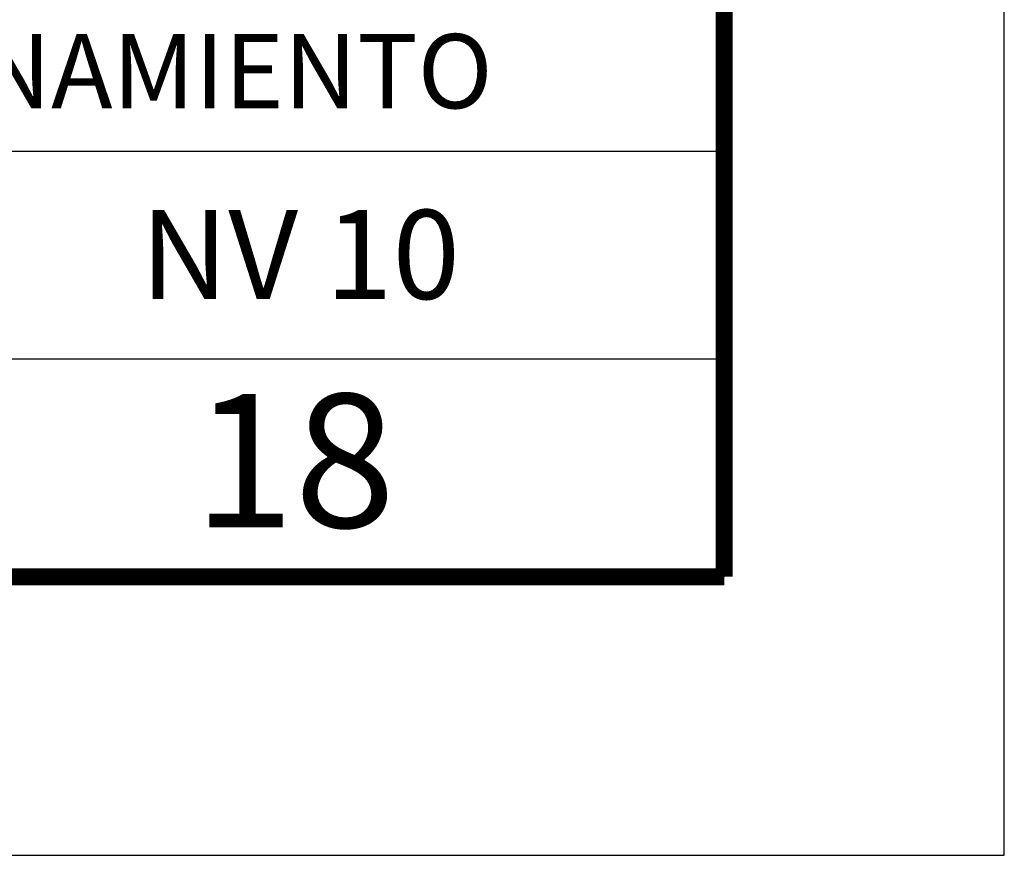
# Model space of a CAD drawing. Extents: x 1318 to 1738, y 61 to 358.
# Drawn here: x 1703 to 1738, y 61 to 91 of the extents above; entities that cross this region are included whole.
import ezdxf

# ---------------------------------------------------------------- set-up
doc = ezdxf.new("R2010")
doc.units = 0
doc.layers.get('0').update_dxf_attribs({"linetype": 'CONTINUOUS'})
doc.styles.add('ROMANC', font='romanc', dxfattribs={"height": 4.25})
doc.styles.add('ROMANS', font='romans', dxfattribs={"height": 1.5})

# ---------------------------------------------------------------- blocks, each defined once
blk = doc.blocks.new('BORDER')
for p, q in [((1, 0), (1, 1)), ((0, 0), (1, 0))]:
    blk.add_line(p, q)

msp = doc.modelspace()

# ---------------------------------------------------------------- linework, layer by layer
for p, q in [((1728.193, 70.866), (1728.193, 110.656)), ((1676.957, 70.866), (1728.193, 70.866))]:
    msp.add_line(p, q)
at = {"const_width": 0.6}
for points in [[(1728.193, 70.866), (1728.193, 347.929)], [(1338.193, 70.866), (1728.193, 70.866)]]:
    msp.add_lwpolyline(points, dxfattribs=at)
for points in [[(1676.957, 86.056), (1728.193, 86.056)], [(1676.957, 78.644), (1728.193, 78.644)]]:
    msp.add_lwpolyline(points)

# ---------------------------------------------------------------- block references
at = {"xscale": 420, "yscale": 296.9999999999999, "zscale": 420}
msp.add_blockref('BORDER', (1318.193, 60.929), dxfattribs=at)

# ---------------------------------------------------------------- texts
at = {"attachment_point": 1}
for s, width, gutter_width, insert, char_height, style in [('PARA ALMACENAMIENTO', 92.4513, 21.25, (1678.058, 90.234), 2.64706, 'ROMANC'), ('NV 10 ', 74.55956, 22.5, (1707.354, 83.958), 3.1765, 'ROMANS'), ('18', 61.2735, 22.5, (1709.243, 77.394), 4.7647, 'ROMANS')]:
    msp.add_mtext_dynamic_manual_height_columns(s, width=width, gutter_width=gutter_width, heights=[0], dxfattribs=dict(at, insert=insert, char_height=char_height, style=style))

doc.saveas('drawing.dxf')
